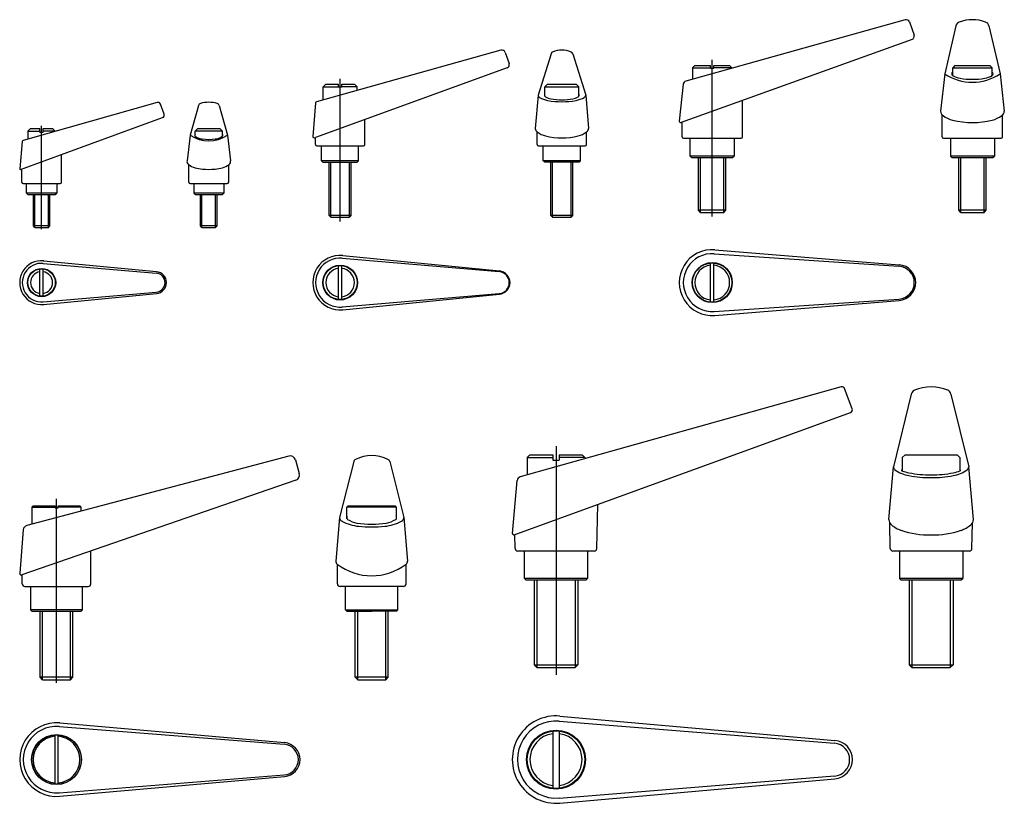
# Model space of a CAD drawing. Extents: x -107 to 251, y -93 to 193.
import ezdxf

# ---------------------------------------------------------------- set-up
doc = ezdxf.new("R2010")
doc.units = 0
doc.header["$LTSCALE"] = 7
doc.linetypes.add('CENTER', pattern=[0])
doc.layers.get('0').update_dxf_attribs({"linetype": 'CONTINUOUS'})

msp = doc.modelspace()

# ---------------------------------------------------------------- linework, layer by layer
at = {"color": 0}
for p, q in [((215.34, 192.79), (135.4, 170.42)), ((216.85, 192.01), (218.59, 187.23)), ((233.8, 190.54), (229.72, 173.12)), ((245.87, 190.54), (249.94, 173.12)), ((217.84, 185.63), (133.67, 155.39)), ((68.03, 181.72), (0.88, 162.95)), ((69.55, 180.94), (71.01, 176.91)), ((86.29, 180.37), (81.54, 165.34)), ((94.17, 180.37), (98.93, 165.34)), ((138.67, 176.12), (137.87, 175.32)), ((138.67, 176.12), (144.42, 176.12)), ((144.42, 175.12), (144.42, 176.12)), ((145.62, 176.12), (151.37, 176.12)), ((145.62, 175.12), (145.62, 176.12)), ((151.37, 176.12), (152.17, 175.32)), ((233.48, 176.12), (232.68, 175.32)), ((233.48, 176.12), (246.18, 176.12)), ((246.18, 176.12), (246.98, 175.32)), ((70.27, 175.3), (0.44, 149.89)), ((137.87, 175.32), (144.42, 175.32)), ((137.87, 175.32), (137.87, 171.12)), ((144.42, 175.12), (145.62, 175.12)), ((152.17, 175.32), (145.62, 175.32)), ((152.17, 175.12), (152.17, 175.32)), ((229.72, 173.12), (228.21, 159.46)), ((232.68, 175.32), (246.98, 175.32)), ((232.68, 172.48), (232.68, 175.32)), ((246.98, 172.48), (246.98, 175.32)), ((249.94, 173.12), (251.45, 159.46)), ((4.24, 169.39), (3.24, 168.39)), ((4.24, 169.39), (8.84, 169.39)), ((8.84, 168.19), (8.84, 169.39)), ((10.04, 169.39), (14.64, 169.39)), ((10.04, 168.19), (10.04, 169.39)), ((14.64, 169.39), (15.64, 168.39)), ((85.03, 169.39), (84.03, 168.39)), ((85.03, 169.39), (95.43, 169.39)), ((95.43, 169.39), (96.43, 168.39)), ((134.49, 169.36), (133.01, 155.91)), ((3.24, 163.61), (3.24, 168.39)), ((3.24, 168.39), (8.84, 168.39)), ((10.04, 168.19), (8.84, 168.19)), ((15.64, 168.39), (10.04, 168.39)), ((15.64, 167.07), (15.64, 168.39)), ((81.54, 165.34), (80.53, 153.17)), ((84.03, 164.94), (84.03, 168.39)), ((84.03, 168.39), (96.43, 168.39)), ((96.43, 164.94), (96.43, 168.39)), ((98.93, 165.34), (99.93, 153.17)), ((-57.23, 162.68), (-106.02, 148.86)), ((-54.69, 158.42), (-56.02, 162.06)), ((-42.17, 161.6), (-45.23, 150.75)), ((-34.67, 161.6), (-31.61, 150.75)), ((0.51, 162.51), (-0.49, 150.3)), ((156.02, 150.12), (156.02, 163.42)), ((228.83, 150.12), (228.83, 158.13)), ((250.83, 150.12), (250.83, 158.13)), ((-107.05, 138.3), (-55.29, 157.14)), ((18.44, 147.39), (18.44, 156.44)), ((134.02, 150.12), (134.02, 155.51)), ((-103.35, 153.16), (-104.35, 152.16)), ((-104.35, 152.16), (-104.35, 149.33)), ((-104.35, 152.16), (-99.95, 152.16)), ((-103.35, 153.16), (-99.95, 153.16)), ((-99.95, 151.86), (-99.95, 153.16)), ((-99.95, 151.86), (-98.75, 151.86)), ((-98.75, 151.86), (-98.75, 153.16)), ((-98.75, 153.16), (-95.35, 153.16)), ((-94.35, 152.16), (-98.75, 152.16)), ((-95.35, 153.16), (-94.35, 152.16)), ((-45.23, 150.75), (-46.36, 141.38)), ((-42.42, 153.16), (-43.42, 152.16)), ((-43.42, 150.42), (-43.42, 152.16)), ((-33.42, 152.16), (-43.42, 152.16)), ((-42.42, 153.16), (-34.42, 153.16)), ((-34.42, 153.16), (-33.42, 152.16)), ((-33.42, 150.42), (-33.42, 152.16)), ((-31.61, 150.75), (-30.48, 141.38)), ((81.23, 147.39), (81.23, 151.94)), ((99.23, 147.39), (99.23, 151.94)), ((-106.38, 148.42), (-107.32, 138.51)), ((0.44, 147.39), (0.44, 149.89)), ((134.52, 149.62), (155.52, 149.62)), ((137.02, 143.12), (137.02, 149.62)), ((153.02, 149.62), (153.02, 143.12)), ((229.33, 149.62), (250.33, 149.62)), ((231.83, 149.62), (231.83, 143.12)), ((247.83, 149.62), (247.83, 143.12)), ((-92.1, 133.66), (-92.1, 143.74)), ((0.94, 146.89), (17.94, 146.89)), ((2.69, 141.39), (2.69, 146.89)), ((16.19, 141.39), (16.19, 146.89)), ((81.73, 146.89), (98.73, 146.89)), ((83.48, 141.39), (83.48, 146.89)), ((96.98, 141.39), (96.98, 146.89)), ((-46.39, 141.11), (-46.39, 141.1)), ((-45.67, 133.66), (-45.67, 139.97)), ((-31.17, 133.66), (-31.17, 139.97)), ((-30.45, 141.11), (-30.45, 141.1)), ((16.19, 141.39), (2.69, 141.39)), ((2.69, 141.39), (3.19, 140.89)), ((3.19, 140.89), (15.69, 140.89)), ((15.69, 140.89), (16.19, 141.39)), ((96.98, 141.39), (83.48, 141.39)), ((83.98, 140.89), (83.48, 141.39)), ((96.48, 140.89), (83.98, 140.89)), ((96.48, 140.89), (96.98, 141.39)), ((153.02, 143.12), (137.02, 143.12)), ((137.52, 142.62), (137.02, 143.12)), ((137.52, 142.62), (152.52, 142.62)), ((152.52, 142.62), (153.02, 143.12)), ((247.83, 143.12), (231.83, 143.12)), ((232.33, 142.62), (231.83, 143.12)), ((232.33, 142.62), (247.33, 142.62)), ((247.33, 142.62), (247.83, 143.12)), ((-106.6, 133.66), (-106.6, 138.46)), ((-106.1, 133.16), (-92.6, 133.16)), ((-104.85, 129.66), (-104.85, 133.16)), ((-93.85, 133.16), (-93.85, 129.66)), ((-45.17, 133.16), (-31.67, 133.16)), ((-43.92, 133.16), (-43.92, 129.66)), ((-32.92, 133.16), (-32.92, 129.66)), ((-93.85, 129.66), (-104.85, 129.66)), ((-104.35, 129.16), (-104.85, 129.66)), ((-104.35, 129.16), (-94.35, 129.16)), ((-94.35, 129.16), (-93.85, 129.66)), ((-32.92, 129.66), (-43.92, 129.66)), ((-43.42, 129.16), (-43.92, 129.66)), ((-43.42, 129.16), (-33.42, 129.16)), ((-33.42, 129.16), (-32.92, 129.66)), ((140.77, 122.62), (140.02, 123.37)), ((150.02, 123.37), (140.02, 123.37)), ((140.77, 122.62), (149.27, 122.62)), ((149.27, 122.62), (150.02, 123.37)), ((244.83, 123.37), (234.83, 123.37)), ((235.58, 122.62), (234.83, 123.37)), ((235.58, 122.62), (244.08, 122.62)), ((244.08, 122.62), (244.83, 123.37)), ((6.04, 120.89), (5.44, 121.49)), ((13.44, 121.49), (5.44, 121.49)), ((6.04, 120.89), (12.84, 120.89)), ((12.84, 120.89), (13.44, 121.49)), ((94.23, 121.49), (86.23, 121.49)), ((86.83, 120.89), (86.23, 121.49)), ((86.83, 120.89), (93.63, 120.89)), ((93.63, 120.89), (94.23, 121.49)), ((-101.85, 117.16), (-102.35, 117.66)), ((-96.35, 117.66), (-101.85, 117.66)), ((-101.85, 117.16), (-96.85, 117.16)), ((-96.85, 117.16), (-96.35, 117.66)), ((-40.92, 117.16), (-41.42, 117.66)), ((-35.42, 117.66), (-40.92, 117.66)), ((-40.92, 117.16), (-35.92, 117.16)), ((-35.92, 117.16), (-35.42, 117.66)), ((146, 109.01), (213.19, 103.51)), ((-98.59, 104.97), (-57.47, 101.02)), ((10.2, 105.93), (67.43, 101.02)), ((10.42, 106.92), (67.51, 101.26)), ((144.42, 89.91), (144.42, 104.16)), ((145.62, 89.91), (145.62, 104.16)), ((145.72, 107.54), (213.07, 103.02)), ((-99.95, 92.07), (-99.95, 102)), ((-98.75, 104.04), (-57.55, 100.52)), ((-98.75, 92.07), (-98.75, 102)), ((8.84, 90.86), (8.84, 103.2)), ((10.04, 90.86), (10.04, 103.2)), ((-98.75, 90.03), (-57.55, 93.55)), ((-98.59, 89.1), (-57.47, 93.05)), ((10.2, 88.14), (67.43, 93.05)), ((10.42, 87.15), (67.51, 92.8)), ((145.72, 86.53), (213.07, 91.05)), ((146, 85.06), (213.19, 90.55)), ((192.06, 59.01), (75.06, 26.25)), ((196.04, 51.01), (193.26, 58.4)), ((217.55, 56.43), (211.09, 29.91)), ((232, 56.43), (238.47, 29.91)), ((72.91, 5.14), (195.44, 49.73)), ((-9.29, 33.79), (-104.7, 8.53)), ((-6.86, 32.41), (-5.43, 27.47)), ((77.6, 33.31), (78.6, 34.31)), ((77.6, 33.31), (86.9, 33.31)), ((77.6, 33.31), (77.6, 26.97)), ((78.6, 34.31), (86.9, 34.31)), ((86.9, 34.31), (86.9, 32.31)), ((86.9, 32.31), (89.3, 32.31)), ((89.3, 34.31), (97.6, 34.31)), ((89.3, 34.31), (89.3, 32.31)), ((98.6, 33.31), (89.3, 33.31)), ((98.6, 33.31), (97.6, 34.31)), ((98.6, 33.31), (98.6, 32.84)), ((214.28, 33.31), (215.28, 34.31)), ((214.28, 33.31), (214.28, 28.39)), ((215.28, 34.31), (234.28, 34.31)), ((235.28, 33.31), (234.28, 34.31)), ((235.28, 33.31), (235.28, 28.39)), ((14.38, 31.8), (9.21, 11.39)), ((27.51, 31.8), (32.68, 11.39)), ((209.37, 10.67), (211.09, 29.91)), ((240.19, 10.67), (238.47, 29.91)), ((-6.69, 25.02), (-106.53, -9.51)), ((72.24, 5.65), (73.97, 24.94)), ((-102.4, 15.69), (-102.9, 15.19)), ((-102.9, 15.19), (-102.9, 9.01)), ((-102.9, 15.19), (-94.45, 15.19)), ((-102.4, 15.69), (-94.45, 15.69)), ((-94.45, 14.99), (-94.45, 15.69)), ((-94.45, 14.99), (-93.35, 14.99)), ((-93.35, 15.69), (-85.4, 15.69)), ((-93.35, 14.99), (-93.35, 15.69)), ((-84.9, 15.19), (-93.35, 15.19)), ((-85.4, 15.69), (-84.9, 15.19)), ((-84.9, 13.77), (-84.9, 15.19)), ((12.44, 15.69), (11.94, 15.19)), ((11.94, 10.99), (11.94, 15.19)), ((29.94, 15.19), (11.94, 15.19)), ((12.44, 15.69), (29.44, 15.69)), ((29.44, 15.69), (29.94, 15.19)), ((29.94, 10.99), (29.94, 15.19)), ((102.99, 0.18), (103.34, 16.21)), ((9.21, 11.39), (7.89, -4.47)), ((32.68, 11.39), (34, -4.47)), ((209.89, 0.18), (209.68, 9.49)), ((239.67, 0.18), (239.87, 9.49)), ((-106, 6.98), (-107.32, -8.89)), ((73.21, 0.18), (73.1, 5.21)), ((-81.4, -12.71), (-81.4, -0.82)), ((101.99, -0.79), (74.21, -0.79)), ((76.6, -10.79), (76.6, -0.79)), ((99.6, -0.79), (99.6, -10.79)), ((238.67, -0.79), (210.89, -0.79)), ((213.28, -0.79), (213.28, -10.79)), ((236.28, -0.79), (236.28, -10.79)), ((8.44, -12.71), (8.44, -5.62)), ((33.44, -12.71), (33.44, -5.62)), ((-106.4, -12.71), (-106.4, -9.46)), ((8.44, -9.46), (8.31, -9.51)), ((33.44, -9.46), (33.57, -9.51)), ((-105.4, -13.71), (-82.4, -13.71)), ((-103.4, -13.71), (-103.4, -22.21)), ((-84.4, -22.21), (-84.4, -13.71)), ((32.44, -13.71), (9.44, -13.71)), ((11.44, -22.21), (11.44, -13.71)), ((30.44, -22.21), (30.44, -13.71)), ((99.6, -10.79), (76.6, -10.79)), ((76.6, -10.79), (77.1, -11.29)), ((77.1, -11.29), (99.1, -11.29)), ((80.1, -11.29), (80.1, -42.29)), ((81.1, -11.29), (81.1, -43.29)), ((95.1, -11.29), (95.1, -43.29)), ((96.1, -11.29), (96.1, -42.29)), ((99.1, -11.29), (99.6, -10.79)), ((213.28, -10.79), (213.78, -11.29)), ((236.28, -10.79), (213.28, -10.79)), ((213.78, -11.29), (235.78, -11.29)), ((216.78, -11.29), (216.78, -42.29)), ((217.78, -11.29), (217.78, -43.29)), ((231.78, -11.29), (231.78, -43.29)), ((232.78, -11.29), (232.78, -42.29)), ((235.78, -11.29), (236.28, -10.79)), ((-84.4, -22.21), (-103.4, -22.21)), ((-102.9, -22.71), (-103.4, -22.21)), ((-102.9, -22.71), (-84.9, -22.71)), ((-84.4, -22.21), (-84.9, -22.71)), ((11.94, -22.71), (11.44, -22.21)), ((11.44, -22.21), (30.44, -22.21)), ((11.94, -22.71), (20.94, -22.71)), ((29.94, -22.71), (20.94, -22.71)), ((30.44, -22.21), (29.94, -22.71)), ((29.94, -22.71), (30.44, -22.21)), ((81.1, -43.29), (80.1, -42.29)), ((80.1, -42.29), (96.1, -42.29)), ((95.1, -43.29), (96.1, -42.29)), ((217.78, -43.29), (216.78, -42.29)), ((216.78, -42.29), (232.78, -42.29)), ((231.78, -43.29), (232.78, -42.29)), ((81.1, -43.29), (95.1, -43.29)), ((217.78, -43.29), (231.78, -43.29)), ((-99, -47.71), (-99.9, -46.81)), ((-87.9, -46.81), (-99.9, -46.81)), ((-99, -47.71), (-88.8, -47.71)), ((-88.8, -47.71), (-87.9, -46.81)), ((26.94, -46.81), (14.94, -46.81)), ((15.84, -47.71), (14.94, -46.81)), ((15.84, -47.71), (26.04, -47.71)), ((26.04, -47.71), (26.94, -46.81)), ((89.51, -60.92), (189.71, -69.82)), ((-92.72, -63.42), (-10.84, -70.62)), ((89.22, -62.8), (189.57, -70.81)), ((-94.45, -85.77), (-94.45, -67.81)), ((-93.35, -85.77), (-93.35, -67.81)), ((-92.94, -64.73), (-10.94, -71.21)), ((86.9, -66.36), (86.9, -87.22)), ((89.3, -66.36), (89.3, -87.22)), ((-92.94, -88.86), (-10.94, -82.37)), ((-92.72, -90.16), (-10.84, -82.97)), ((89.22, -90.79), (189.57, -82.77)), ((89.51, -92.66), (189.71, -83.76))]:
    msp.add_line(p, q, dxfattribs=at)
at = {"color": 0, "linetype": 'CENTER'}
for p, q in [((145.02, 121.12), (145.02, 178.21)), ((9.44, 119.24), (9.44, 171.3)), ((-99.35, 116.47), (-99.35, 154.16)), ((88.1, 37.44), (88.1, -45.93)), ((-93.9, -48.87), (-93.9, 18.18))]:
    msp.add_line(p, q, dxfattribs=at)
at = {"color": 0, "linetype": 'CONTINUOUS'}
for p, q in [((5.44, 121.49), (5.44, 140.89)), ((6.04, 120.89), (6.04, 140.89)), ((12.84, 120.89), (12.84, 140.89)), ((13.44, 121.49), (13.44, 140.89)), ((86.23, 121.49), (86.23, 140.89)), ((86.83, 120.89), (86.83, 140.89)), ((93.63, 120.89), (93.63, 140.89)), ((94.23, 121.49), (94.23, 140.89)), ((140.02, 123.37), (140.02, 142.62)), ((140.77, 122.62), (140.77, 142.62)), ((149.27, 122.62), (149.27, 142.62)), ((150.02, 123.37), (150.02, 142.62)), ((234.83, 123.37), (234.83, 142.62)), ((235.58, 122.62), (235.58, 142.62)), ((244.08, 122.62), (244.08, 142.62)), ((244.83, 123.37), (244.83, 142.62)), ((-102.35, 117.66), (-102.35, 129.16)), ((-101.85, 117.16), (-101.85, 129.16)), ((-96.85, 117.16), (-96.85, 129.16)), ((-96.35, 117.66), (-96.35, 129.16)), ((-41.42, 117.66), (-41.42, 129.16)), ((-40.92, 117.16), (-40.92, 129.16)), ((-35.92, 117.16), (-35.92, 129.16)), ((-35.42, 117.66), (-35.42, 129.16)), ((-99.9, -46.81), (-99.9, -22.71)), ((-99, -47.71), (-99, -22.71)), ((-88.8, -47.71), (-88.8, -22.71)), ((-87.9, -46.81), (-87.9, -22.71)), ((14.94, -46.81), (14.94, -22.71)), ((15.84, -47.71), (15.84, -22.71)), ((26.04, -47.71), (26.04, -22.71)), ((26.94, -46.81), (26.94, -22.71))]:
    msp.add_line(p, q, dxfattribs=at)
at = {"color": 0}
msp.add_lwpolyline([(-30.45, 141.1, 0.059847), (-30.48, 141.38, 0.091895)], format="xyb", dxfattribs=at)
for centre, radius in [((145.02, 97.03), 7.3), ((145.02, 97.03), 7.15), ((-99.35, 97.03), 5.15), ((-99.35, 97.03), 5), ((9.44, 97.03), 6.35), ((9.44, 97.03), 6.2), ((-93.9, -76.79), 9.1), ((-93.9, -76.79), 9), ((88.1, -76.79), 10.75), ((88.1, -76.79), 10.5)]:
    msp.add_circle(centre, radius, dxfattribs=at)
for centre, radius, start, end in [((215.67, 191.59), 1.25, 20, 105.6302), ((235.74, 190.09), 2, 110.7027, 166.8375), ((239.83, 179.27), 13.56, 69.2973, 110.7027), ((243.92, 190.09), 2, 13.1625, 69.2973), ((217.41, 186.81), 1.25, 289.7644, 20), ((68.37, 180.51), 1.25, 20, 105.6143), ((87.25, 180.07), 1, 116.128, 162.446), ((90.23, 173.98), 7.78, 63.872, 116.128), ((93.22, 180.07), 1, 17.554, 63.872), ((69.84, 176.48), 1.25, 290, 20), ((239.83, 188.14), 18.11, 236.052, 303.948), ((232.97, 173.12), 0.692, 114.9615, 180), ((232.97, 173.12), 0.692, 180, 237.395), ((236.54, 178.83), 7.43, 238.0065, 260.9148), ((243.13, 178.83), 7.43, 279.0852, 301.9935), ((246.69, 173.12), 0.692, 0, 65.0385), ((246.69, 173.12), 0.692, 302.605, 0), ((135.73, 169.22), 1.25, 105.6302, 173.6963), ((239.83, 197.4), 26.29, 260.212, 279.788), ((82.45, 165.36), 0.911, 181.4962, 245.6803), ((84.49, 165.34), 0.609, 138.9094, 180), ((84.55, 165.36), 0.662, 181.7202, 246.3196), ((95.92, 165.36), 0.662, 293.6804, 358.2798), ((95.97, 165.34), 0.609, 0, 41.0906), ((98.02, 165.36), 0.911, 294.3197, 358.5038), ((-56.96, 161.72), 1, 20, 105.8141), ((-41.2, 161.33), 1, 106.0032, 164.2207), ((-38.42, 151.62), 11.1, 73.9968, 106.0032), ((-35.63, 161.33), 1, 15.7793, 73.9968), ((1.01, 162.47), 0.5, 105.6143, 175.2817), ((86.41, 171.52), 8.22, 238.1922, 260.4947), ((87.34, 169.7), 5.82, 238.305, 259.2196), ((90.23, 192.02), 29.08, 259.7293, 280.2707), ((90.23, 184.64), 21.03, 259.0766, 280.9234), ((93.13, 169.7), 5.82, 280.7804, 301.695), ((94.06, 171.52), 8.22, 279.5053, 301.8078), ((-55.63, 158.08), 1, 290, 20), ((230.04, 159.5), 1.83, 181.2641, 240.0481), ((234.95, 165.55), 9.6, 232.6656, 255.9539), ((244.71, 165.55), 9.6, 284.0461, 307.3344), ((249.62, 159.5), 1.83, 299.9519, 358.7359), ((133.5, 155.86), 0.5, 173.6963, 289.7644), ((239.83, 185.36), 30, 256.0902, 283.9098), ((-38.42, 161.04), 12.34, 236.498, 303.502), ((-42.89, 150.75), 0.624, 148.0092, 238.5783), ((-33.95, 150.75), 0.624, 301.4217, 31.9908), ((81.99, 153.18), 1.46, 180.5841, 238.6513), ((86.32, 158.63), 8.41, 232.7422, 256.2296), ((94.14, 158.63), 8.41, 283.7704, 307.2578), ((98.47, 153.18), 1.46, 301.3487, 359.4159), ((-105.89, 148.38), 0.5, 105.8141, 174.5976), ((-40.3, 154.72), 5.36, 237.14, 264.904), ((-38.42, 167.94), 18.71, 262.7457, 277.2543), ((-36.53, 154.72), 5.36, 275.096, 302.86), ((0, 150.26), 0.5, 175.2817, 290), ((0.94, 147.39), 0.5, 180, 270), ((17.94, 147.39), 0.5, 270, 0), ((81.73, 147.39), 0.5, 180, 270), ((90.23, 175.14), 25.37, 256.5261, 283.4739), ((98.73, 147.39), 0.5, 270, 360), ((134.52, 150.12), 0.5, 180, 270), ((155.52, 150.12), 0.5, 270, 0), ((229.33, 150.12), 0.5, 180, 270), ((250.33, 150.12), 0.5, 270, 0), ((-45.23, 141.1), 1.16, 166.3784, 239.6646), ((-41.83, 145.13), 6.42, 231.591, 255.7519), ((-35.01, 145.13), 6.42, 284.2481, 308.409), ((-31.61, 141.1), 1.16, 300.3354, 13.6216), ((-107.12, 138.49), 0.2, 174.5976, 290), ((-39.5, 152.35), 14, 253.7815, 264.9748), ((-38.42, 160.21), 21.92, 263.9612, 276.0388), ((-37.34, 152.35), 14, 275.0252, 286.2185), ((-106.1, 133.66), 0.5, 180, 270), ((-92.6, 133.66), 0.5, 270, 360), ((-45.17, 133.66), 0.5, 180, 270), ((-31.67, 133.66), 0.5, 270, 0), ((145.02, 97.03), 12.01, 85.3262, 274.6738), ((-99.35, 97.03), 7.97, 84.5102, 275.4898), ((-99.35, 97.03), 7.03, 85.1174, 274.8826), ((9.44, 97.03), 9.94, 84.3397, 275.6603), ((9.44, 97.03), 8.93, 85.0955, 274.9045), ((145.02, 97.03), 10.53, 86.163, 273.837), ((-99.35, 97.03), 4, 98.6269, 261.3731), ((-99.35, 97.03), 4, 278.6269, 81.3731), ((-57.85, 97.03), 3.5, 274.8826, 85.1174), ((-57.85, 97.03), 4, 275.4898, 84.5102), ((9.44, 97.03), 5.2, 96.6258, 263.3742), ((9.44, 97.03), 5.2, 276.6258, 83.3742), ((67.09, 97.03), 4, 274.9045, 85.0955), ((67.09, 97.03), 4.25, 275.6603, 84.3397), ((145.02, 97.03), 6.35, 95.4219, 264.5781), ((145.02, 97.03), 6.35, 275.4219, 84.5781), ((212.66, 97.03), 6, 273.837, 86.163), ((212.66, 97.03), 6.5, 274.6738, 85.3262), ((192.33, 58.05), 1, 20.5827, 105.6396), ((219.49, 55.96), 2, 113.2677, 166.3068), ((224.78, 43.67), 15.37, 66.7323, 113.2677), ((230.06, 55.96), 2, 13.6932, 66.7323), ((195.1, 50.67), 1, 290, 19.4105), ((-8.78, 31.86), 2, 16.1234, 104.8283), ((15.59, 31.49), 1.25, 116.827, 165.7771), ((20.94, 20.91), 13.11, 63.173, 116.827), ((26.3, 31.49), 1.25, 14.2229, 63.173), ((212.51, 29.91), 1.42, 180, 231.0651), ((218.77, 39.03), 12.48, 235.0395, 260.5356), ((214.27, 28.66), 0.248, 87.5076, 243.9071), ((230.79, 39.03), 12.48, 279.4644, 304.9605), ((235.29, 28.66), 0.248, 296.0929, 92.4924), ((237.05, 29.91), 1.42, 308.9349, 360), ((-7.35, 26.91), 2, 289.079, 16.1234), ((75.46, 24.81), 1.5, 105.6396, 174.8848), ((218.77, 40.04), 12.48, 248.3201, 260.5356), ((224.33, 66.27), 39.3, 258.8225, 270.6461), ((224.33, 65.27), 39.3, 258.8225, 270.6461), ((225.22, 66.27), 39.3, 269.3539, 281.1775), ((225.22, 65.27), 39.3, 269.3539, 281.1775), ((230.79, 40.04), 12.48, 279.4644, 291.6799), ((10.61, 11.43), 1.4, 181.4519, 249.4924), ((12.69, 11.39), 0.843, 151.8026, 230.8781), ((29.2, 11.39), 0.843, 309.1219, 28.1974), ((31.28, 11.43), 1.4, 290.5076, 358.5481), ((-104.26, 6.84), 1.75, 104.8283, 175.2424), ((17.85, 24.26), 16.13, 241.3378, 264.1602), ((17.47, 19.17), 9.97, 237.8054, 258.9972), ((20.94, 45.04), 36.06, 261.4184, 278.5816), ((20.94, 51.44), 43.47, 263.7528, 276.2472), ((24.03, 24.26), 16.13, 275.8398, 298.6622), ((24.42, 19.17), 9.97, 281.0028, 302.1946), ((211.73, 10.68), 2.36, 180.3147, 233.8417), ((217.86, 17.76), 11.72, 230.0632, 250.163), ((231.7, 17.76), 11.72, 289.837, 309.9368), ((237.83, 10.68), 2.36, 306.1583, 359.6853), ((72.74, 5.61), 0.5, 174.8848, 290), ((223.95, 36.83), 31.73, 251.38, 271.4909), ((225.6, 36.83), 31.73, 268.5091, 288.62), ((74.21, 0.21), 1, 181.2412, 270), ((101.99, 0.21), 1, 270, 358.7588), ((210.89, 0.21), 1, 181.2412, 270), ((238.67, 0.21), 1, 270, 358.7588), ((9.13, -4.57), 1.25, 175.2424, 232.7098), ((20.94, 10.93), 20.74, 232.7098, 307.2902), ((32.75, -4.57), 1.25, 307.2902, 4.7576), ((-106.72, -8.94), 0.6, 175.2424, 289.079), ((-105.4, -12.71), 1, 180, 270), ((-82.4, -12.71), 1, 270, 0), ((9.44, -12.71), 1, 180, 270), ((32.44, -12.71), 1, 270, 360), ((88.1, -76.79), 15.93, 84.927, 275.073), ((-93.9, -76.79), 13.42, 84.978, 275.022), ((88.1, -76.79), 14.04, 85.4334, 274.5666), ((-93.9, -76.79), 12.1, 85.4805, 274.5195), ((88.1, -76.79), 9.5, 97.2567, 262.7433), ((88.1, -76.79), 9.5, 277.2567, 82.7433), ((-93.9, -76.79), 8.5, 93.71, 266.29), ((-93.9, -76.79), 8.5, 273.71, 86.29), ((-11.38, -76.79), 5.6, 274.5195, 85.4805), ((-11.38, -76.79), 6.2, 275.022, 84.978), ((189.1, -76.79), 6, 274.5666, 85.4334), ((189.1, -76.79), 7, 275.073, 84.927)]:
    msp.add_arc(centre, radius, start, end, dxfattribs=at)

doc.saveas('drawing.dxf')
